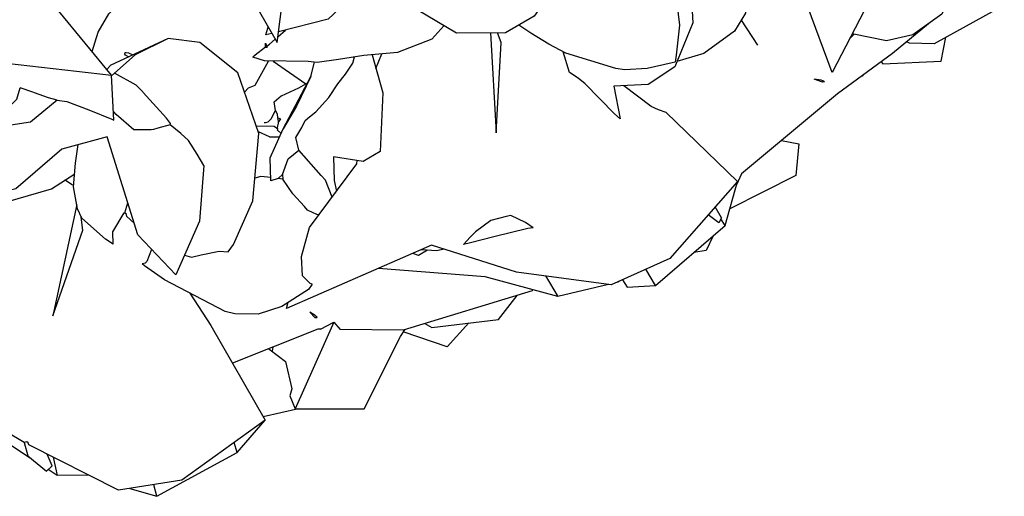
# Model space of a CAD drawing. Units: centimetres. Extents: x -70 to 105, y -79 to 109.
# Drawn here: x -24 to -1, y -78 to -67 of the extents above; entities that cross this region are included whole.
import ezdxf

# ---------------------------------------------------------------- set-up
doc = ezdxf.new("R2010")
doc.units = ezdxf.units.CM
doc.header["$MEASUREMENT"] = 0

msp = doc.modelspace()

# ---------------------------------------------------------------- linework, layer by layer
for points in [[(-1.428, -63.468), (-1.592, -63.883), (-1.842, -64.706), (-2.857, -66.867), (-3.519, -67.342), (-4.123, -67.478), (-4.908, -67.314)], [(-11.474, -63.899), (-11.385, -64.831), (-11.721, -66.231), (-12.189, -66.908), (-12.85, -67.294), (-13.971, -67.302), (-15.978, -66.105)], [(-2.148, -64.69), (-3.788, -65.148), (-5.368, -68.203), (-6.042, -66.383), (-6.09, -66.174)], [(-21.813, -69.29), (-21.87, -68.262), (-23.071, -66.794), (-22.994, -65.016)], [(-18.481, -66.812), (-18.078, -67.513), (-17.78, -65.195)], [(-2.003, -65.23), (-1.433, -65.35), (-1.639, -66.771), (-3.036, -67.543), (-3.598, -67.526), (-3.664, -67.499)], [(-17.848, -65.725), (-17.109, -65.542), (-15.775, -65.915), (-16.91, -66.981), (-18.047, -67.27)], [(-7.511, -65.744), (-7.345, -66.352), (-7.353, -66.84), (-7.604, -67.254), (-8.307, -67.766), (-8.922, -67.95)], [(-8.628, -65.834), (-8.555, -67.065), (-8.973, -68.073), (-9.583, -68.476), (-10.369, -68.515), (-10.222, -69.261)], [(-8.861, -65.853), (-8.952, -66.134), (-8.922, -66.617), (-8.863, -67.114), (-8.939, -67.808), (-8.961, -67.962)], [(-22.313, -67.721), (-22.17, -67.276), (-21.928, -66.859), (-21.631, -66.562), (-21.21, -66.351), (-20.121, -66.491), (-19.578, -66.678), (-19.11, -66.742), (-18.642, -66.738), (-18.426, -66.692)], [(-14.257, -67.131), (-14.536, -67.439), (-15.317, -67.742), (-16.091, -67.811), (-16.671, -67.902), (-17.163, -67.971), (-17.362, -67.949), (-18.365, -67.933), (-18.633, -67.851)], [(-18.331, -67.342), (-18.288, -67.183), (-18.281, -67.16)], [(-8.961, -67.962), (-9.034, -67.983), (-9.605, -68.111), (-10.116, -68.143), (-10.323, -68.108), (-11.466, -67.758), (-11.854, -67.554), (-12.264, -67.302), (-12.545, -67.116)], [(-3.161, -67.085), (-3.989, -67.765), (-5.248, -68.689), (-7.444, -70.523), (-7.558, -70.772)], [(-7.453, -67.004), (-7.08, -67.573)], [(-18.196, -67.308), (-18.331, -67.342)], [(-18.061, -67.383), (-17.886, -67.229)], [(-13.19, -67.296), (-13.059, -69.579), (-12.95, -67.511), (-13.03, -67.295)], [(-4.866, -67.323), (-4.97, -67.432)], [(-4.249, -67.956), (-4.211, -68.002), (-2.87, -67.945), (-2.769, -67.395)], [(-19.198, -72.308), (-19.075, -72.138), (-18.635, -71.136), (-18.493, -69.596), (-18.975, -68.211), (-19.846, -67.513), (-20.57, -67.423), (-21.897, -68.041), (-21.91, -68.056)], [(-20.57, -67.423), (-21.329, -67.798)], [(-18.342, -67.621), (-18.576, -67.803), (-18.633, -67.851)], [(-18.342, -67.621), (-18.341, -67.531)], [(-18.342, -67.621), (-18.303, -67.62)], [(-18.341, -67.531), (-18.303, -67.62)], [(-18.313, -67.598), (-18.252, -67.55), (-18.122, -67.436)], [(-21.329, -67.798), (-21.869, -68.277)], [(-21.47, -67.842), (-21.492, -67.836), (-21.545, -67.804), (-21.562, -67.778), (-21.557, -67.744), (-21.531, -67.745), (-21.48, -67.748), (-21.38, -67.8)], [(-17.576, -69.98), (-17.645, -69.692), (-17.647, -69.686), (-17.513, -69.46), (-17.436, -69.302), (-17.334, -69.219), (-17.193, -69.099), (-17.193, -69.098), (-16.893, -68.77), (-16.689, -68.463), (-16.511, -68.237), (-16.346, -67.99), (-16.301, -67.844)], [(-15.904, -67.794), (-15.655, -68.666), (-15.715, -70.008), (-16.105, -70.242), (-16.783, -70.129), (-16.77, -70.67), (-16.72, -70.92)], [(-15.814, -68.107), (-15.682, -67.775)], [(-10.222, -69.261), (-10.355, -69.144), (-11.034, -68.454), (-11.1, -68.396), (-11.186, -68.328), (-11.38, -68.199), (-11.524, -67.728)], [(-24.801, -67.946), (-24.55, -67.956), (-21.87, -68.262)], [(-21.91, -68.056), (-21.974, -68.136)], [(-18.82, -68.655), (-18.728, -68.549), (-18.582, -68.493), (-18.277, -67.939), (-18.274, -67.934)], [(-18.223, -70.684), (-18.234, -70.152), (-17.936, -69.491), (-17.301, -68.294), (-17.217, -67.965)], [(-18.17, -67.936), (-18.167, -67.945), (-17.416, -68.462)], [(-19.753, -70.332), (-19.908, -70.07), (-20.104, -69.757), (-20.28, -69.598), (-20.525, -69.398), (-20.519, -69.372), (-20.609, -69.246), (-21.14, -68.657), (-21.151, -68.644), (-21.303, -68.494), (-21.799, -68.215)], [(-17.301, -68.294), (-17.633, -68.971), (-17.936, -69.491)], [(-4.667, -68.263), (-4.684, -68.284), (-4.699, -68.286)], [(-18.057, -69.238), (-18.064, -69.156), (-18.112, -69.073), (-18.142, -68.873), (-17.986, -68.739), (-17.978, -68.739), (-17.578, -68.551), (-17.416, -68.462)], [(-9.17, -69.116), (-9.344, -69.059), (-9.513, -68.977), (-10.138, -68.504)], [(-5.542, -68.417), (-5.558, -68.396), (-5.583, -68.39), (-5.621, -68.377), (-5.78, -68.354)], [(-5.542, -68.417), (-5.593, -68.425), (-5.78, -68.354)], [(-19.753, -70.332), (-19.854, -71.602), (-20.395, -72.835), (-21.269, -71.916), (-21.968, -69.674), (-23.006, -69.953), (-24.056, -70.863), (-25.548, -71.217), (-25.226, -69.955), (-24.034, -68.808), (-23.963, -68.55)], [(-23.632, -68.669), (-23.673, -68.648), (-23.963, -68.55)], [(-23.113, -68.838), (-23.312, -68.782), (-23.632, -68.669)], [(-23.113, -68.838), (-23.719, -69.339), (-24.368, -69.436)], [(-23.113, -68.838), (-22.891, -68.863), (-22.387, -69.052), (-21.86, -69.268), (-21.813, -69.29)], [(-20.525, -69.398), (-20.805, -69.472), (-20.908, -69.504), (-20.961, -69.513), (-21.308, -69.517), (-21.354, -69.511), (-21.765, -69.163), (-21.816, -69.104), (-21.824, -69.1)], [(-18.375, -69.349), (-18.345, -69.347), (-18.279, -69.331), (-18.212, -69.264), (-18.112, -69.073)], [(-9.17, -69.116), (-7.537, -70.695)], [(-17.985, -69.599), (-18.074, -69.511), (-18.058, -69.5), (-18.068, -69.457), (-18.045, -69.358), (-18.048, -69.332)], [(-18.057, -69.238), (-18.064, -69.254), (-18.048, -69.332)], [(-18.057, -69.238), (-17.998, -69.263), (-18.048, -69.332)], [(-18.058, -69.5), (-18.147, -69.437), (-18.55, -69.433)], [(-18.248, -69.673), (-18.505, -69.561)], [(-21.831, -72.127), (-22.003, -72.016), (-22.549, -71.534), (-22.648, -71.322), (-22.735, -70.82), (-22.689, -70.273), (-22.631, -69.853)], [(-18.248, -69.673), (-18.028, -69.671), (-18.019, -69.674)], [(-6.528, -69.758), (-6.133, -69.836), (-6.2, -70.557), (-7.711, -71.321)], [(-18.053, -70.627), (-17.95, -70.539), (-17.826, -70.177), (-17.576, -69.98)], [(-17.066, -70.557), (-17.067, -70.557), (-17.576, -69.98)], [(-17.522, -72.414), (-17.332, -71.749), (-16.253, -70.288), (-16.243, -70.219)], [(-24.541, -71.24), (-23.244, -70.861), (-22.709, -70.517)], [(-17.95, -70.539), (-17.944, -70.64)], [(-16.819, -71.054), (-16.966, -70.667), (-17.066, -70.557)], [(-22.732, -70.79), (-22.783, -70.765), (-22.906, -70.683), (-22.934, -70.662)], [(-18.224, -70.606), (-18.452, -70.579), (-18.587, -70.619)], [(-18.053, -70.627), (-18.223, -70.684)], [(-17.716, -70.979), (-17.944, -70.64), (-18.053, -70.627)], [(-10.17, -72.944), (-10.065, -73.114), (-9.411, -73.077), (-7.817, -71.7), (-7.537, -70.695), (-9.084, -72.459), (-10.432, -73.062), (-12.596, -72.768), (-14.539, -72.154), (-17.862, -73.604), (-17.821, -73.46)], [(-17.117, -71.458), (-17.119, -71.458), (-17.167, -71.448), (-17.367, -71.362), (-17.383, -71.356), (-17.453, -71.27), (-17.716, -70.979)], [(-22.664, -71.225), (-23.208, -73.768), (-22.527, -71.813), (-22.559, -71.512)], [(-21.566, -71.412), (-21.497, -71.182)], [(-21.831, -72.127), (-21.835, -71.85), (-21.58, -71.413)], [(-21.58, -71.413), (-21.566, -71.412), (-21.536, -71.431)], [(-21.58, -71.413), (-21.536, -71.431)], [(-21.354, -71.643), (-21.52, -71.494), (-21.536, -71.431)], [(-7.905, -71.525), (-8.046, -71.276)], [(-12.214, -71.755), (-12.388, -71.636), (-12.722, -71.478), (-12.832, -71.499), (-13.186, -71.592), (-13.533, -71.849), (-13.657, -71.969), (-13.812, -72.137)], [(-7.96, -71.645), (-8.208, -71.46)], [(-7.905, -71.525), (-7.96, -71.645)], [(-7.817, -71.7), (-7.917, -71.55)], [(-12.214, -71.755), (-12.339, -71.775), (-13.111, -71.959), (-13.651, -72.099), (-13.812, -72.137)], [(-8.097, -71.943), (-8.252, -72.278), (-8.533, -72.319)], [(-20.95, -72.252), (-21.057, -72.53), (-21.095, -72.566), (-21.166, -72.583)], [(-20.198, -72.386), (-20.04, -72.43), (-19.814, -72.378), (-19.404, -72.29), (-19.198, -72.308)], [(-14.632, -72.267), (-14.838, -72.39), (-14.967, -72.341)], [(-14.258, -72.243), (-14.42, -72.281), (-14.778, -72.258)], [(-17.275, -73.043), (-17.36, -73.165), (-17.971, -73.556), (-18.512, -73.732), (-19.047, -73.727), (-19.264, -73.675), (-20.651, -72.947), (-21.112, -72.623), (-21.166, -72.583)], [(-17.275, -73.043), (-17.32, -73.03), (-17.361, -72.99), (-17.499, -72.855), (-17.522, -72.414)], [(-10.49, -73.054), (-11.648, -73.33), (-13.314, -72.879), (-15.755, -72.685)], [(-9.411, -73.077), (-9.634, -72.705)], [(-11.93, -72.859), (-11.648, -73.33)], [(-10.239, -72.976), (-10.274, -73.003), (-10.329, -73.016)], [(-20.072, -73.251), (-19.595, -73.989), (-18.352, -76.163)], [(-12.233, -73.172), (-12.238, -73.198), (-15.19, -74.1), (-16.635, -74.084)], [(-14.698, -73.949), (-14.536, -74.036), (-13.007, -73.853), (-12.582, -73.303)], [(-17.166, -73.818), (-17.163, -73.801), (-17.18, -73.788), (-17.203, -73.766), (-17.326, -73.689)], [(-17.166, -73.818), (-17.203, -73.816), (-17.326, -73.689)], [(-16.777, -73.916), (-17.666, -75.902)], [(-17.086, -74.08), (-16.777, -73.916), (-16.635, -74.084)], [(-13.687, -73.935), (-14.184, -74.478), (-15.187, -74.138)], [(-17.086, -74.08), (-17.142, -74.079), (-19.1, -74.854)], [(-17.787, -75.6), (-17.666, -75.902), (-16.08, -75.897), (-15.252, -74.242), (-15.155, -74.089)], [(-18.266, -74.524), (-18.041, -74.693)], [(-18.171, -74.486), (-18.192, -74.579)], [(-18.041, -74.693), (-17.883, -74.82), (-17.736, -75.441), (-17.787, -75.6)], [(-23.864, -76.67), (-25.383, -75.772), (-29.036, -76.147), (-28.844, -75.725), (-28.442, -75.169)], [(-26.256, -75.862), (-24.662, -76.408), (-23.729, -77.02)], [(-17.584, -75.901), (-18.397, -76.085)], [(-21.448, -77.723), (-20.832, -77.902), (-18.994, -76.902), (-18.352, -76.163), (-20.261, -77.535), (-21.707, -77.764), (-23.761, -76.726)], [(-23.867, -76.668), (-23.78, -76.977), (-23.357, -77.328), (-23.227, -77.201)], [(-23.761, -76.726), (-23.775, -76.678), (-23.808, -76.659), (-23.864, -76.67)], [(-18.994, -76.902), (-19.063, -76.674)], [(-23.227, -77.201), (-23.343, -76.937)], [(-23.2, -77.009), (-23.113, -77.424)], [(-22.385, -77.421), (-23.113, -77.424), (-23.317, -77.289)], [(-20.832, -77.902), (-20.897, -77.636)]]:
    msp.add_lwpolyline(points)

doc.saveas('drawing.dxf')
